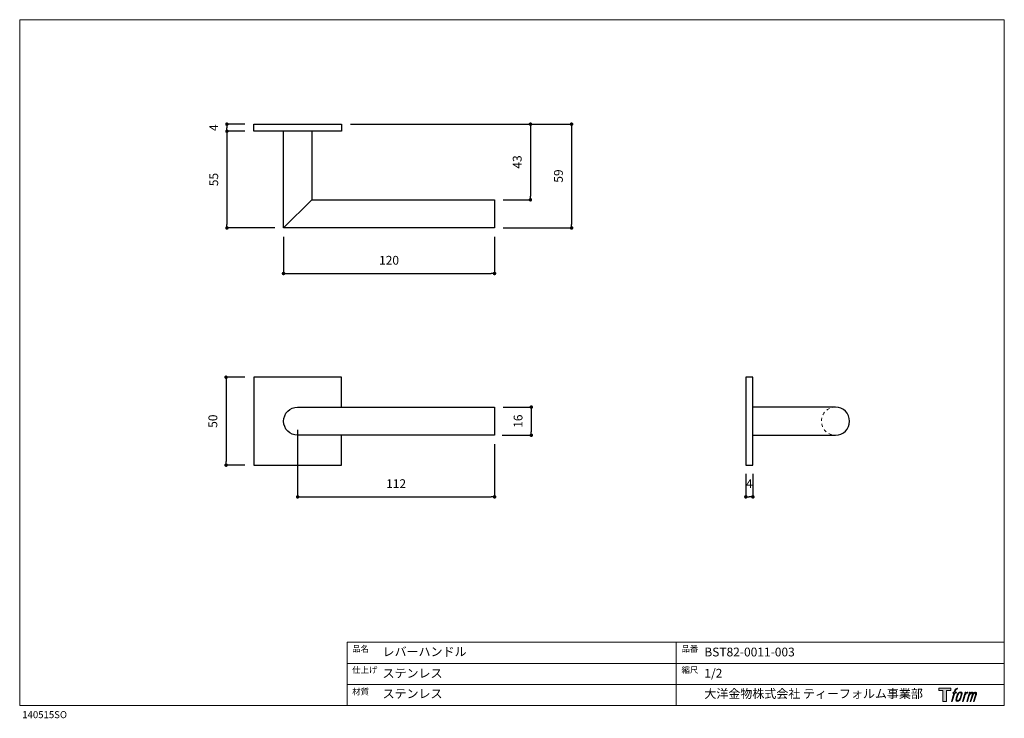
# Model space of a CAD drawing. Units: millimetres. Extents: x 20 to 580, y 37 to 434.
import ezdxf

# ---------------------------------------------------------------- set-up
doc = ezdxf.new("R2010")
doc.units = ezdxf.units.MM
doc.header["$LTSCALE"] = 50.8
doc.header["$PDMODE"] = 1
doc.header["$PDSIZE"] = -2
doc.linetypes.add('STYLE_11', pattern=[0.069444, 0.034722, -0.034722])
for name, color, linetype in [('MODEL', 7, 'Continuous'), ('template', 7, 'Continuous'), ('レイヤー 1', 7, 'Continuous')]:
    doc.layers.add(name, color=color, linetype=linetype)
doc.layers.add('notes', color=7, linetype='Continuous', lineweight=9)
doc.styles.add('ＭＳ ゴシック', font='msgothic.ttc', dxfattribs={"bigfont": 'ＭＳ ゴシック'})
doc.dimstyles.new('tfrom線あり', dxfattribs={"dimtxt": 5, "dimasz": 2, "dimexe": 0, "dimexo": 5, "dimgap": 5, "dimtad": 1, "dimdec": 0, "dimzin": 11, "dimdsep": 46, "dimtxsty": 'ＭＳ ゴシック', "dimblk": 'DOT', "dimcen": 0, "dimazin": 0, "dimtfac": 1, "dimtdec": 1, "dimtix": 1, "dimtofl": 0, "dimtmove": 0, "dimatfit": 0, "dimldrblk": 'DOT', "dimfxl": 1, "dimfrac": 2, "dimtolj": 1, "dimtzin": 11, "dimarcsym": 0})

# ---------------------------------------------------------------- blocks, each defined once
blk = doc.blocks.new('block 5')
at = {"layer": 'レイヤー 1', "true_color": 0x221814}
h = blk.add_hatch(color=250, dxfattribs=at)
h.dxf.hatch_style = 2
edge = h.paths.add_edge_path()
edge.add_spline(control_points=[(100.5, 166.7), (102, 167.1), (104, 166.8), (104, 166.8), (104, 166.8), (103, 163.9), (103, 163.9), (103, 163.9), (101.1, 164.4), (99.6, 163.2), (98.4, 162.3), (97.7, 159.8), (97.4, 158.9), (97.4, 158.9), (96.1, 154.9), (96.1, 154.9), (96.1, 154.9), (100.3, 154.9), (100.3, 154.9), (100.3, 154.9), (99.6, 152.4), (99.6, 152.4), (99.6, 152.4), (95.4, 152.4), (95.4, 152.4), (95.4, 152.4), (87.8, 127.8), (87.8, 127.8), (87.8, 127.8), (85.4, 127.8), (85.4, 127.8), (85.4, 127.8), (93, 152.4), (93, 152.4), (93, 152.4), (89.9, 152.4), (89.9, 152.4), (89.9, 152.4), (90.5, 154.9), (90.5, 154.9), (90.5, 154.9), (93.7, 154.9), (93.7, 154.9), (93.7, 154.9), (94.8, 158.4), (94.8, 158.4), (95.7, 161.3), (96.5, 162.8), (97.2, 164), (97.8, 165.2), (99.1, 166.3), (100.5, 166.7)], knot_values=[0, 0, 0, 0, 1, 1, 1, 2, 2, 2, 3, 3, 3, 4, 4, 4, 5, 5, 5, 6, 6, 6, 7, 7, 7, 8, 8, 8, 9, 9, 9, 10, 10, 10, 11, 11, 11, 12, 12, 12, 13, 13, 13, 14, 14, 14, 15, 15, 15, 16, 16, 16, 17, 17, 17, 17], degree=3, periodic=1)
h = blk.add_hatch(color=250, dxfattribs=at)
h.dxf.hatch_style = 2
edge = h.paths.add_edge_path()
edge.add_spline(control_points=[(101.6, 132.8), (101.6, 134.7), (102.2, 138.1), (103.7, 142.5), (105.8, 148.6), (107.1, 150.8), (108.2, 151.9), (109.7, 153.5), (111.9, 153.5), (112.5, 153.5), (113.4, 153.3), (114.7, 152.8), (114.7, 150.8), (114.8, 149.1), (114.3, 145.9), (112.6, 140.9), (110.6, 135.2), (109.5, 132.9), (108.5, 131.9), (106.7, 130.1), (104.8, 130.2), (104.5, 130.2), (104.2, 130.2), (101.6, 130.6), (101.6, 132.8)], knot_values=[0, 0, 0, 0, 1, 1, 1, 2, 2, 2, 3, 3, 3, 4, 4, 4, 5, 5, 5, 6, 6, 6, 7, 7, 7, 8, 8, 8, 8], degree=3, periodic=1)
edge = h.paths.add_edge_path()
edge.add_spline(control_points=[(106.3, 153.4), (104.8, 151.5), (103.7, 149.9), (101.9, 144.6), (100.3, 139.8), (99.2, 136.3), (99.1, 132), (98.9, 128.9), (100.9, 127.8), (103.7, 127.8), (104.9, 127.8), (108, 127.9), (110.2, 130.6), (111.7, 132.5), (113.2, 134.5), (115.1, 140.9), (116.6, 146.4), (117.7, 149.9), (117.6, 151.9), (117.6, 151.9), (117.6, 151.9), (117.6, 151.9), (117.1, 155.2), (114.7, 155.9), (113.3, 155.9), (112, 155.9), (108.3, 156.1), (106.3, 153.4)], knot_values=[0, 0, 0, 0, 1, 1, 1, 2, 2, 2, 3, 3, 3, 4, 4, 4, 5, 5, 5, 6, 6, 6, 7, 7, 7, 8, 8, 8, 9, 9, 9, 9], degree=3, periodic=1)
h = blk.add_hatch(color=250, dxfattribs=at)
h.dxf.hatch_style = 2
edge = h.paths.add_edge_path()
edge.add_spline(control_points=[(126.4, 154.8), (126.4, 154.8), (128.8, 154.8), (128.8, 154.8), (128.8, 154.8), (127.7, 151.3), (127.7, 151.3), (128.6, 152.3), (129.9, 153.6), (131, 154.3), (132.7, 155.3), (133.7, 155.4), (134.7, 155.4), (134.7, 155.4), (133.7, 152), (133.7, 152), (133, 152.3), (130.9, 151.8), (129.7, 150.9), (128.7, 150.1), (127.9, 149.5), (127, 147.8), (126.2, 146.2), (125.5, 143.5), (124.3, 139.7), (124.3, 139.7), (120.6, 127.8), (120.6, 127.8), (120.6, 127.8), (118.2, 127.8), (118.2, 127.8), (118.2, 127.8), (126.4, 154.8), (126.4, 154.8)], knot_values=[0, 0, 0, 0, 1, 1, 1, 2, 2, 2, 3, 3, 3, 4, 4, 4, 5, 5, 5, 6, 6, 6, 7, 7, 7, 8, 8, 8, 9, 9, 9, 10, 10, 10, 11, 11, 11, 11], degree=3, periodic=1)
h = blk.add_hatch(color=250, dxfattribs=at)
h.dxf.hatch_style = 2
edge = h.paths.add_edge_path()
edge.add_spline(control_points=[(139.9, 154.8), (139.9, 154.8), (142, 154.8), (142, 154.8), (142, 154.8), (141, 151.3), (141, 151.3), (141.9, 152.8), (142.7, 153.4), (143.9, 154.3), (145, 155.1), (146.3, 155.3), (147.2, 155.3), (148.4, 155.3), (149.5, 155.1), (150.1, 153.8), (150.5, 152.8), (150.5, 152.7), (150.4, 150.8), (151.6, 152.8), (152.4, 153.6), (153.9, 154.5), (155.4, 155.3), (156.3, 155.4), (157.4, 155.2), (158.9, 155), (159.9, 154.4), (160.4, 152.8), (160.9, 151.1), (160.6, 150.2), (160, 147.6), (159.7, 146.4), (159.3, 144.9), (158.7, 143.2), (158.7, 143.2), (153.9, 127.8), (153.9, 127.8), (153.9, 127.8), (151.4, 127.8), (151.4, 127.8), (151.4, 127.8), (155.6, 141.3), (155.6, 141.3), (156.5, 144.1), (157.1, 146.2), (157.4, 147.4), (157.8, 149.1), (158, 149.6), (157.8, 150.8), (157.6, 151.8), (157.1, 152.6), (156.1, 152.6), (155.1, 152.6), (154.3, 152.4), (153.2, 151.3), (152, 150.1), (151.1, 148.8), (150.3, 147.2), (149.6, 145.7), (148.9, 143.7), (148.1, 141.3), (148.1, 141.3), (143.9, 127.8), (143.9, 127.8), (143.9, 127.8), (141.5, 127.8), (141.5, 127.8), (141.5, 127.8), (146.3, 143.2), (146.3, 143.2), (146.8, 144.8), (147.2, 146.2), (147.5, 147.2), (147.9, 149), (148, 150.2), (147.7, 151.3), (147.4, 152.4), (146.8, 152.7), (145.9, 152.7), (145.1, 152.7), (144.3, 152.3), (143.5, 151.7), (142.3, 150.8), (141.9, 150.1), (141.4, 149.3), (140.6, 148.2), (140.3, 147.5), (139.7, 145.8), (139.1, 144.2), (138.5, 142.3), (138.1, 141), (138.1, 141), (133.9, 127.8), (133.9, 127.8), (133.9, 127.8), (131.4, 127.8), (131.4, 127.8), (131.4, 127.8), (139.9, 154.8), (139.9, 154.8)], knot_values=[0, 0, 0, 0, 1, 1, 1, 2, 2, 2, 3, 3, 3, 4, 4, 4, 5, 5, 5, 6, 6, 6, 7, 7, 7, 8, 8, 8, 9, 9, 9, 10, 10, 10, 11, 11, 11, 12, 12, 12, 13, 13, 13, 14, 14, 14, 15, 15, 15, 16, 16, 16, 17, 17, 17, 18, 18, 18, 19, 19, 19, 20, 20, 20, 21, 21, 21, 22, 22, 22, 23, 23, 23, 24, 24, 24, 25, 25, 25, 26, 26, 26, 27, 27, 27, 28, 28, 28, 29, 29, 29, 30, 30, 30, 31, 31, 31, 32, 32, 32, 33, 33, 33, 33], degree=3, periodic=1)
at = {"layer": 'レイヤー 1', "lineweight": 0}
for points, knots in [([(100.5, 166.7), (102, 167.1), (104, 166.8), (104, 166.8), (104, 166.8), (103, 163.9), (103, 163.9), (103, 163.9), (101.1, 164.4), (99.6, 163.2), (98.4, 162.3), (97.7, 159.8), (97.4, 158.9), (97.4, 158.9), (96.1, 154.9), (96.1, 154.9), (96.1, 154.9), (100.3, 154.9), (100.3, 154.9), (100.3, 154.9), (99.6, 152.4), (99.6, 152.4), (99.6, 152.4), (95.4, 152.4), (95.4, 152.4), (95.4, 152.4), (87.8, 127.8), (87.8, 127.8), (87.8, 127.8), (85.4, 127.8), (85.4, 127.8), (85.4, 127.8), (93, 152.4), (93, 152.4), (93, 152.4), (89.9, 152.4), (89.9, 152.4), (89.9, 152.4), (90.5, 154.9), (90.5, 154.9), (90.5, 154.9), (93.7, 154.9), (93.7, 154.9), (93.7, 154.9), (94.8, 158.4), (94.8, 158.4), (95.7, 161.3), (96.5, 162.8), (97.2, 164), (97.8, 165.2), (99.1, 166.3), (100.5, 166.7)], [0, 0, 0, 0, 1, 1, 1, 2, 2, 2, 3, 3, 3, 4, 4, 4, 5, 5, 5, 6, 6, 6, 7, 7, 7, 8, 8, 8, 9, 9, 9, 10, 10, 10, 11, 11, 11, 12, 12, 12, 13, 13, 13, 14, 14, 14, 15, 15, 15, 16, 16, 16, 17, 17, 17, 17]), ([(106.3, 153.4), (104.8, 151.5), (103.7, 149.9), (101.9, 144.6), (100.3, 139.8), (99.2, 136.3), (99.1, 132), (98.9, 128.9), (100.9, 127.8), (103.7, 127.8), (104.9, 127.8), (108, 127.9), (110.2, 130.6), (111.7, 132.5), (113.2, 134.5), (115.1, 140.9), (116.6, 146.4), (117.7, 149.9), (117.6, 151.9), (117.6, 151.9), (117.6, 151.9), (117.6, 151.9), (117.1, 155.2), (114.7, 155.9), (113.3, 155.9), (112, 155.9), (108.3, 156.1), (106.3, 153.4)], [0, 0, 0, 0, 1, 1, 1, 2, 2, 2, 3, 3, 3, 4, 4, 4, 5, 5, 5, 6, 6, 6, 7, 7, 7, 8, 8, 8, 9, 9, 9, 9]), ([(101.6, 132.8), (101.6, 134.7), (102.2, 138.1), (103.7, 142.5), (105.8, 148.6), (107.1, 150.8), (108.2, 151.9), (109.7, 153.5), (111.9, 153.5), (112.5, 153.5), (113.4, 153.3), (114.7, 152.8), (114.7, 150.8), (114.8, 149.1), (114.3, 145.9), (112.6, 140.9), (110.6, 135.2), (109.5, 132.9), (108.5, 131.9), (106.7, 130.1), (104.8, 130.2), (104.5, 130.2), (104.2, 130.2), (101.6, 130.6), (101.6, 132.8)], [0, 0, 0, 0, 1, 1, 1, 2, 2, 2, 3, 3, 3, 4, 4, 4, 5, 5, 5, 6, 6, 6, 7, 7, 7, 8, 8, 8, 8]), ([(126.4, 154.8), (126.4, 154.8), (128.8, 154.8), (128.8, 154.8), (128.8, 154.8), (127.7, 151.3), (127.7, 151.3), (128.6, 152.3), (129.9, 153.6), (131, 154.3), (132.7, 155.3), (133.7, 155.4), (134.7, 155.4), (134.7, 155.4), (133.7, 152), (133.7, 152), (133, 152.3), (130.9, 151.8), (129.7, 150.9), (128.7, 150.1), (127.9, 149.5), (127, 147.8), (126.2, 146.2), (125.5, 143.5), (124.3, 139.7), (124.3, 139.7), (120.6, 127.8), (120.6, 127.8), (120.6, 127.8), (118.2, 127.8), (118.2, 127.8), (118.2, 127.8), (126.4, 154.8), (126.4, 154.8)], [0, 0, 0, 0, 1, 1, 1, 2, 2, 2, 3, 3, 3, 4, 4, 4, 5, 5, 5, 6, 6, 6, 7, 7, 7, 8, 8, 8, 9, 9, 9, 10, 10, 10, 11, 11, 11, 11]), ([(139.9, 154.8), (139.9, 154.8), (142, 154.8), (142, 154.8), (142, 154.8), (141, 151.3), (141, 151.3), (141.9, 152.8), (142.7, 153.4), (143.9, 154.3), (145, 155.1), (146.3, 155.3), (147.2, 155.3), (148.4, 155.3), (149.5, 155.1), (150.1, 153.8), (150.5, 152.8), (150.5, 152.7), (150.4, 150.8), (151.6, 152.8), (152.4, 153.6), (153.9, 154.5), (155.4, 155.3), (156.3, 155.4), (157.4, 155.2), (158.9, 155), (159.9, 154.4), (160.4, 152.8), (160.9, 151.1), (160.6, 150.2), (160, 147.6), (159.7, 146.4), (159.3, 144.9), (158.7, 143.2), (158.7, 143.2), (153.9, 127.8), (153.9, 127.8), (153.9, 127.8), (151.4, 127.8), (151.4, 127.8), (151.4, 127.8), (155.6, 141.3), (155.6, 141.3), (156.5, 144.1), (157.1, 146.2), (157.4, 147.4), (157.8, 149.1), (158, 149.6), (157.8, 150.8), (157.6, 151.8), (157.1, 152.6), (156.1, 152.6), (155.1, 152.6), (154.3, 152.4), (153.2, 151.3), (152, 150.1), (151.1, 148.8), (150.3, 147.2), (149.6, 145.7), (148.9, 143.7), (148.1, 141.3), (148.1, 141.3), (143.9, 127.8), (143.9, 127.8), (143.9, 127.8), (141.5, 127.8), (141.5, 127.8), (141.5, 127.8), (146.3, 143.2), (146.3, 143.2), (146.8, 144.8), (147.2, 146.2), (147.5, 147.2), (147.9, 149), (148, 150.2), (147.7, 151.3), (147.4, 152.4), (146.8, 152.7), (145.9, 152.7), (145.1, 152.7), (144.3, 152.3), (143.5, 151.7), (142.3, 150.8), (141.9, 150.1), (141.4, 149.3), (140.6, 148.2), (140.3, 147.5), (139.7, 145.8), (139.1, 144.2), (138.5, 142.3), (138.1, 141), (138.1, 141), (133.9, 127.8), (133.9, 127.8), (133.9, 127.8), (131.4, 127.8), (131.4, 127.8), (131.4, 127.8), (139.9, 154.8), (139.9, 154.8)], [0, 0, 0, 0, 1, 1, 1, 2, 2, 2, 3, 3, 3, 4, 4, 4, 5, 5, 5, 6, 6, 6, 7, 7, 7, 8, 8, 8, 9, 9, 9, 10, 10, 10, 11, 11, 11, 12, 12, 12, 13, 13, 13, 14, 14, 14, 15, 15, 15, 16, 16, 16, 17, 17, 17, 18, 18, 18, 19, 19, 19, 20, 20, 20, 21, 21, 21, 22, 22, 22, 23, 23, 23, 24, 24, 24, 25, 25, 25, 26, 26, 26, 27, 27, 27, 28, 28, 28, 29, 29, 29, 30, 30, 30, 31, 31, 31, 32, 32, 32, 33, 33, 33, 33])]:
    blk.add_open_spline(points, degree=3, knots=knots, dxfattribs=at)
blk = doc.blocks.new('block 4')
at = {"layer": 'レイヤー 1', "true_color": 0x221814}
h = blk.add_hatch(color=250, dxfattribs=at)
h.dxf.hatch_style = 2
h.paths.add_polyline_path([(83.8, 167.6), (83.8, 159.8), (71.4, 159.8), (71.4, 127.8), (60.4, 127.8), (60.4, 159.8), (48.2, 159.8), (48.2, 167.6)])
at = {"layer": 'レイヤー 1', "lineweight": 0}
blk.add_lwpolyline([(83.8, 167.6), (83.8, 159.8), (71.4, 159.8), (71.4, 127.8), (60.4, 127.8), (60.4, 159.8), (48.2, 159.8), (48.2, 167.6), (83.8, 167.6)], dxfattribs=at)
at = {"layer": 'レイヤー 1'}
blk.add_blockref('block 5', (0, 0), dxfattribs=at)
blk = doc.blocks.new('block 3')
at = {"layer": 'レイヤー 1'}
blk.add_blockref('block 4', (0, 0), dxfattribs=at)
blk = doc.blocks.new('_DOT')
at = {"color": 0, "linetype": 'ByBlock', "lineweight": -2}
blk.add_line((-0.5, 0), (-1, 0), dxfattribs=at)
at = {"color": 0, "linetype": 'ByBlock', "lineweight": -2, "const_width": 0.5}
blk.add_lwpolyline([(-0.25, 0, 1), (0.25, 0, 1)], format="xyb", close=True, dxfattribs=at)
blk = doc.blocks.new('*D52')
at = {"layer": 'Defpoints', "color": 0}
for p in [(137.87, 370.56), (153.08, 374.57), (153.08, 370.56)]:
    blk.add_point(p, dxfattribs=at)
at = {"layer": 'notes', "color": 0, "lineweight": -2}
for p, q in [((148.08, 374.57), (137.87, 374.57)), ((137.87, 372.57), (137.87, 372.56)), ((148.08, 370.56), (137.87, 370.56))]:
    blk.add_line(p, q, dxfattribs=at)
at = {"layer": 'notes', "color": 0, "lineweight": -2, "xscale": 2, "yscale": 2, "zscale": 2}
for p, rotation in [((137.87, 374.57), 90), ((137.87, 370.56), 270)]:
    blk.add_blockref('_DOT', p, dxfattribs=dict(at, rotation=rotation))
at = {"layer": 'notes', "color": 0, "linetype": 'Continuous', "insert": (130.37, 372.56), "char_height": 5, "attachment_point": 5, "rotation": 90, "style": 'ＭＳ ゴシック'}
blk.add_mtext('\\A1;4', dxfattribs=at)
blk = doc.blocks.new('*D53')
at = {"layer": 'Defpoints', "color": 0}
for p in [(153.08, 370.56), (137.87, 315.57), (170.07, 315.57)]:
    blk.add_point(p, dxfattribs=at)
at = {"layer": 'notes', "color": 0, "lineweight": -2}
for p, q in [((148.08, 370.56), (137.87, 370.56)), ((137.87, 368.56), (137.87, 317.57)), ((165.07, 315.57), (137.87, 315.57))]:
    blk.add_line(p, q, dxfattribs=at)
at = {"layer": 'notes', "color": 0, "lineweight": -2, "xscale": 2, "yscale": 2, "zscale": 2}
for p, rotation in [((137.87, 370.56), 90), ((137.87, 315.57), 270)]:
    blk.add_blockref('_DOT', p, dxfattribs=dict(at, rotation=rotation))
at = {"layer": 'notes', "color": 0, "linetype": 'Continuous', "insert": (130.37, 343.06), "char_height": 5, "attachment_point": 5, "rotation": 90, "style": 'ＭＳ ゴシック'}
blk.add_mtext('\\A1;55', dxfattribs=at)
blk = doc.blocks.new('*D54')
at = {"layer": 'Defpoints', "color": 0}
for p in [(170.07, 315.57), (290.07, 315.57), (290.07, 289.67)]:
    blk.add_point(p, dxfattribs=at)
at = {"layer": 'notes', "color": 0, "lineweight": -2}
for p, q in [((170.07, 310.57), (170.07, 289.67)), ((290.07, 310.57), (290.07, 289.67)), ((172.07, 289.67), (288.07, 289.67))]:
    blk.add_line(p, q, dxfattribs=at)
at = {"layer": 'notes', "color": 0, "lineweight": -2, "xscale": 2, "yscale": 2, "zscale": 2, "rotation": 180}
blk.add_blockref('_DOT', (170.07, 289.67), dxfattribs=at)
at = {"layer": 'notes', "color": 0, "lineweight": -2, "xscale": 2, "yscale": 2, "zscale": 2}
blk.add_blockref('_DOT', (290.07, 289.67), dxfattribs=at)
at = {"layer": 'notes', "color": 0, "linetype": 'Continuous', "insert": (230.07, 297.17), "char_height": 5, "attachment_point": 5, "style": 'ＭＳ ゴシック'}
blk.add_mtext('\\A1;120', dxfattribs=at)
blk = doc.blocks.new('*D55')
at = {"layer": 'Defpoints', "color": 0}
for p in [(203.08, 374.57), (290.07, 331.57), (310.47, 331.57)]:
    blk.add_point(p, dxfattribs=at)
at = {"layer": 'notes', "color": 0, "lineweight": -2}
for p, q in [((208.08, 374.57), (310.47, 374.57)), ((310.47, 372.57), (310.47, 333.57)), ((295.07, 331.57), (310.47, 331.57))]:
    blk.add_line(p, q, dxfattribs=at)
at = {"layer": 'notes', "color": 0, "lineweight": -2, "xscale": 2, "yscale": 2, "zscale": 2}
for p, rotation in [((310.47, 374.57), 90), ((310.47, 331.57), 270)]:
    blk.add_blockref('_DOT', p, dxfattribs=dict(at, rotation=rotation))
at = {"layer": 'notes', "color": 0, "linetype": 'Continuous', "insert": (302.97, 353.07), "char_height": 5, "attachment_point": 5, "rotation": 90, "style": 'ＭＳ ゴシック'}
blk.add_mtext('\\A1;43', dxfattribs=at)
blk = doc.blocks.new('*D56')
at = {"layer": 'Defpoints', "color": 0}
for p in [(203.08, 374.57), (290.07, 315.57), (333.89, 315.57)]:
    blk.add_point(p, dxfattribs=at)
at = {"layer": 'notes', "color": 0, "lineweight": -2}
for p, q in [((208.08, 374.57), (333.89, 374.57)), ((333.89, 372.57), (333.89, 317.57)), ((295.07, 315.57), (333.89, 315.57))]:
    blk.add_line(p, q, dxfattribs=at)
at = {"layer": 'notes', "color": 0, "lineweight": -2, "xscale": 2, "yscale": 2, "zscale": 2}
for p, rotation in [((333.89, 374.57), 90), ((333.89, 315.57), 270)]:
    blk.add_blockref('_DOT', p, dxfattribs=dict(at, rotation=rotation))
at = {"layer": 'notes', "color": 0, "linetype": 'Continuous', "insert": (326.39, 345.07), "char_height": 5, "attachment_point": 5, "rotation": 90, "style": 'ＭＳ ゴシック'}
blk.add_mtext('\\A1;59', dxfattribs=at)
blk = doc.blocks.new('*D57')
at = {"layer": 'Defpoints', "color": 0}
for p in [(153.08, 230.69), (137.37, 180.69), (153.08, 180.69)]:
    blk.add_point(p, dxfattribs=at)
at = {"layer": 'notes', "color": 0, "lineweight": -2}
for p, q in [((148.08, 230.69), (137.37, 230.69)), ((137.37, 228.69), (137.37, 182.69)), ((148.08, 180.69), (137.37, 180.69))]:
    blk.add_line(p, q, dxfattribs=at)
at = {"layer": 'notes', "color": 0, "lineweight": -2, "xscale": 2, "yscale": 2, "zscale": 2}
for p, rotation in [((137.37, 230.69), 90), ((137.37, 180.69), 270)]:
    blk.add_blockref('_DOT', p, dxfattribs=dict(at, rotation=rotation))
at = {"layer": 'notes', "color": 0, "linetype": 'Continuous', "insert": (129.87, 205.69), "char_height": 5, "attachment_point": 5, "rotation": 90, "style": 'ＭＳ ゴシック'}
blk.add_mtext('\\A1;50', dxfattribs=at)
blk = doc.blocks.new('*D58')
at = {"layer": 'Defpoints', "color": 0}
for p in [(289.91, 213.69), (289.44, 197.69), (310.97, 197.69)]:
    blk.add_point(p, dxfattribs=at)
at = {"layer": 'notes', "color": 0, "lineweight": -2}
for p, q in [((294.91, 213.69), (310.97, 213.69)), ((310.97, 211.69), (310.97, 199.69)), ((294.44, 197.69), (310.97, 197.69))]:
    blk.add_line(p, q, dxfattribs=at)
at = {"layer": 'notes', "color": 0, "lineweight": -2, "xscale": 2, "yscale": 2, "zscale": 2}
for p, rotation in [((310.97, 213.69), 90), ((310.97, 197.69), 270)]:
    blk.add_blockref('_DOT', p, dxfattribs=dict(at, rotation=rotation))
at = {"layer": 'notes', "color": 0, "linetype": 'Continuous', "insert": (303.47, 205.69), "char_height": 5, "attachment_point": 5, "rotation": 90, "style": 'ＭＳ ゴシック'}
blk.add_mtext('\\A1;16', dxfattribs=at)
blk = doc.blocks.new('*D59')
at = {"layer": 'Defpoints', "color": 0}
for p in [(178.08, 205.69), (290.08, 197.69), (290.08, 162.65)]:
    blk.add_point(p, dxfattribs=at)
at = {"layer": 'notes', "color": 0, "lineweight": -2}
for p, q in [((178.08, 200.69), (178.08, 162.65)), ((290.08, 192.69), (290.08, 162.65)), ((180.08, 162.65), (288.08, 162.65))]:
    blk.add_line(p, q, dxfattribs=at)
at = {"layer": 'notes', "color": 0, "lineweight": -2, "xscale": 2, "yscale": 2, "zscale": 2, "rotation": 180}
blk.add_blockref('_DOT', (178.08, 162.65), dxfattribs=at)
at = {"layer": 'notes', "color": 0, "lineweight": -2, "xscale": 2, "yscale": 2, "zscale": 2}
blk.add_blockref('_DOT', (290.08, 162.65), dxfattribs=at)
at = {"layer": 'notes', "color": 0, "linetype": 'Continuous', "insert": (234.08, 170.15), "char_height": 5, "attachment_point": 5, "style": 'ＭＳ ゴシック'}
blk.add_mtext('\\A1;112', dxfattribs=at)
blk = doc.blocks.new('*D60')
at = {"layer": 'Defpoints', "color": 0}
for p in [(432.98, 180.69), (436.99, 180.69), (432.98, 162.65)]:
    blk.add_point(p, dxfattribs=at)
at = {"layer": 'notes', "color": 0, "lineweight": -2}
for p, q in [((432.98, 175.69), (432.98, 162.65)), ((436.99, 175.69), (436.99, 162.65)), ((434.99, 162.65), (434.98, 162.65))]:
    blk.add_line(p, q, dxfattribs=at)
at = {"layer": 'notes', "color": 0, "lineweight": -2, "xscale": 2, "yscale": 2, "zscale": 2, "rotation": 180}
blk.add_blockref('_DOT', (432.98, 162.65), dxfattribs=at)
at = {"layer": 'notes', "color": 0, "lineweight": -2, "xscale": 2, "yscale": 2, "zscale": 2}
blk.add_blockref('_DOT', (436.99, 162.65), dxfattribs=at)
at = {"layer": 'notes', "color": 0, "linetype": 'Continuous', "insert": (434.99, 170.15), "char_height": 5, "attachment_point": 5, "style": 'ＭＳ ゴシック'}
blk.add_mtext('\\A1;4', dxfattribs=at)

msp = doc.modelspace()

# ---------------------------------------------------------------- linework, layer by layer
at = {"layer": 'MODEL', "lineweight": -3}
for p, q in [((153.08, 374.57), (203.08, 374.57)), ((153.08, 370.56), (153.08, 374.57)), ((203.08, 370.56), (153.08, 370.56)), ((170.07, 315.57), (170.07, 370.56)), ((186.07, 370.56), (186.07, 331.57)), ((203.08, 374.57), (203.08, 370.56)), ((170.07, 315.57), (186.07, 331.57)), ((186.07, 331.57), (290.07, 331.57)), ((290.07, 331.57), (290.07, 315.57)), ((290.07, 315.57), (170.07, 315.57)), ((203.08, 230.69), (153.08, 230.69)), ((153.08, 230.69), (153.08, 180.69)), ((432.98, 230.69), (432.98, 180.69)), ((436.99, 230.69), (432.98, 230.69)), ((436.99, 180.69), (436.99, 230.69)), ((483.99, 213.69), (436.99, 213.69)), ((203.08, 180.69), (203.08, 197.69)), ((436.99, 197.69), (483.99, 197.69)), ((153.08, 180.69), (203.08, 180.69)), ((432.98, 180.69), (436.99, 180.69))]:
    msp.add_line(p, q, dxfattribs=at)
at = {"layer": 'MODEL', "linetype": 'Continuous', "lineweight": -3}
msp.add_line((203.08, 213.69), (203.08, 230.69), dxfattribs=at)
at = {"layer": 'MODEL', "linetype": 'STYLE_11', "lineweight": 9}
msp.add_arc((483.99, 205.69), 8, 90, 270, dxfattribs=at)
at = {"layer": 'MODEL', "linetype": 'Continuous', "lineweight": -3}
msp.add_arc((483.99, 205.69), 8, 270, 90, dxfattribs=at)
at = {"layer": 'MODEL', "lineweight": -3}
msp.add_open_spline([(290.08, 197.69), (290.08, 197.69), (290.08, 213.69), (290.08, 213.69), (290.08, 213.69), (178.08, 213.69), (178.08, 213.69), (173.66, 213.69), (170.08, 210.11), (170.08, 205.69), (170.08, 201.27), (173.66, 197.69), (178.08, 197.69), (178.08, 197.69), (290.08, 197.69), (290.08, 197.69)], degree=3, knots=[0, 0, 0, 0, 1, 1, 1, 2, 2, 2, 3, 3, 3, 4, 4, 4, 5, 5, 5, 5], dxfattribs=at)
at = {"layer": 'template', "linetype": 'Continuous', "lineweight": 0}
for p, q in [((20, 433.97), (20, 43.97)), ((580, 433.97), (20, 433.97)), ((580, 43.97), (580, 433.97)), ((580, 79.97), (206.31, 79.97)), ((206.31, 43.97), (206.31, 79.97)), ((393.33, 43.97), (393.33, 79.97)), ((580, 67.97), (206.31, 67.97)), ((580, 55.97), (206.31, 55.97)), ((20, 43.97), (580, 43.97))]:
    msp.add_line(p, q, dxfattribs=at)

# ---------------------------------------------------------------- block references
at = {"layer": 'template', "xscale": 0.1904999999999999, "yscale": 0.1904999999999999, "zscale": 0.1904999999999999}
msp.add_blockref('block 3', (533.61, 22.02), dxfattribs=at)

# ---------------------------------------------------------------- texts
at = {"layer": 'template', "attachment_point": 1, "line_spacing_factor": 0.782827, "style": 'ＭＳ ゴシック'}
for s, insert, char_height in [('{品名}', (209.1, 78.03), 3.5), ('{品番}', (396.41, 78.03), 3.5), ('{レバーハンドル}', (226.39, 77.11), 5), ('{BST82-0011-003}', (409.39, 76.93), 5), ('{仕上げ}', (209.1, 66.02), 3.5), ('{ステンレス}', (226.39, 64.85), 5), ('{縮尺}', (396.41, 66.02), 3.5), ('{1/2}', (409.39, 64.85), 5), ('{材質}', (209.1, 53.68), 3.5), ('{ステンレス}', (226.39, 53.24), 5), ('{大洋金物株式会社 ティーフォルム事業部}', (409.39, 53.24), 5), ('{140515SO}', (21.45, 40.81), 4)]:
    msp.add_mtext(s, dxfattribs=dict(at, insert=insert, char_height=char_height))

# ---------------------------------------------------------------- dimensions: what is measured, and where the dimension line sits
at = {"layer": 'notes'}
dim = msp.add_linear_dim(base=(137.87, 370.56), p1=(153.08, 374.57), p2=(153.08, 370.56), angle=90, dimstyle='tfrom線あり', override={"dimpost": '<>'}, dxfattribs=at)
dim.commit()
dim.dimension.update_dxf_attribs({"geometry": '*D52', "text_midpoint": (137.87, 372.56), "dimtype": 160})
for base, p1, p2, picture, middle in [((310.47, 331.57), (203.08, 374.57), (290.07, 331.57), '*D55', (302.97, 353.07)), ((333.89, 315.57), (203.08, 374.57), (290.07, 315.57), '*D56', (326.39, 345.07)), ((137.87, 315.57), (153.08, 370.56), (170.07, 315.57), '*D53', (130.37, 343.06)), ((137.37, 180.69), (153.08, 230.69), (153.08, 180.69), '*D57', (129.87, 205.69)), ((310.97, 197.69), (289.91, 213.69), (289.44, 197.69), '*D58', (303.47, 205.69))]:
    dim = msp.add_linear_dim(base=base, p1=p1, p2=p2, angle=90, dimstyle='tfrom線あり', override={"dimpost": '<>'}, dxfattribs=at)
    dim.commit()
    dim.dimension.update_dxf_attribs({"geometry": picture, "text_midpoint": middle})
for base, p1, p2, picture, middle in [((290.07, 289.67), (170.07, 315.57), (290.07, 315.57), '*D54', (230.07, 297.17)), ((290.08, 162.65), (178.08, 205.69), (290.08, 197.69), '*D59', (234.08, 170.15))]:
    dim = msp.add_linear_dim(base=base, p1=p1, p2=p2, dimstyle='tfrom線あり', override={"dimpost": '<>'}, dxfattribs=at)
    dim.commit()
    dim.dimension.update_dxf_attribs({"geometry": picture, "text_midpoint": middle})
dim = msp.add_linear_dim(base=(432.98, 162.65), p1=(436.99, 180.69), p2=(432.98, 180.69), dimstyle='tfrom線あり', override={"dimpost": '<>'}, dxfattribs=at)
dim.commit()
dim.dimension.update_dxf_attribs({"geometry": '*D60', "text_midpoint": (434.99, 162.65), "dimtype": 160})

doc.saveas('drawing.dxf')
